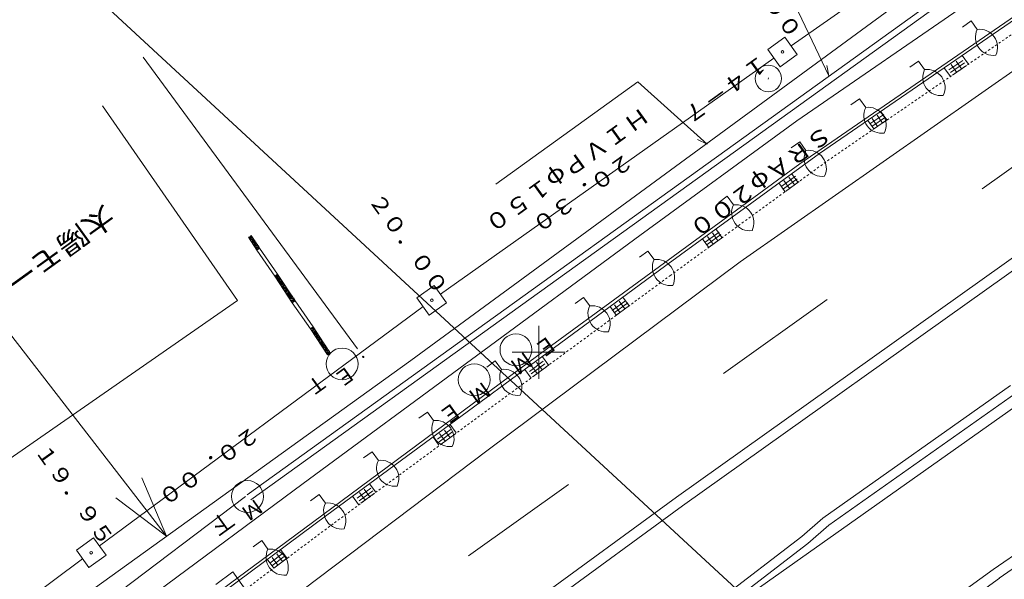
# Model space of a CAD drawing. Units: metres. Extents: x 24424 to 24723, y 31437 to 31724.
# Drawn here: x 24526 to 24572, y 31539 to 31566 of the extents above; entities that cross this region are included whole.
import ezdxf
from ezdxf.enums import TextEntityAlignment as Align

# ---------------------------------------------------------------- set-up
doc = ezdxf.new("R2010")
doc.units = ezdxf.units.M
doc.header["$MEASUREMENT"] = 0
doc.linetypes.add('JWW_DASHED1', pattern=[0.002, 0.001, -0.001])
doc.layers.add('その他', color=136, linetype='Continuous', lineweight=5)
doc.layers.add('道路平面図', color=7, linetype='Continuous', lineweight=5)
doc.styles.add('YOKO_GOTHIC', font='MS Gothic.ttf')

msp = doc.modelspace()

# ---------------------------------------------------------------- linework, layer by layer
at = {"layer": 'その他'}
for p, q in [((24529.307, 31566.595), (24577.181, 31522.314)), ((24518.371, 31559.501), (24532.434, 31541.311)), ((24532.434, 31541.311), (24531.276, 31544.078)), ((24532.434, 31541.311), (24530.048, 31543.128))]:
    msp.add_line(p, q, dxfattribs=at)
at = {"layer": '道路平面図'}
for p, q in [((24591.438, 31583.014), (24536.239, 31543.275)), ((24591.614, 31582.771), (24536.414, 31543.032)), ((24589.152, 31575.031), (24559.509, 31554.268)), ((24561.909, 31564.467), (24577.551, 31575.42)), ((24579.152, 31572.607), (24562.183, 31560.93)), ((24580.223, 31571.067), (24563.254, 31559.39)), ((24543.958, 31549.607), (24570.515, 31569.086)), ((24563.689, 31563.047), (24561.313, 31568.048)), ((24575.036, 31567.653), (24562.322, 31558.896)), ((24570.398, 31565.642), (24569.992, 31565.35)), ((24570.69, 31565.236), (24570.398, 31565.642)), ((24608.564, 31565.64), (24571.441, 31539.738)), ((24561.617, 31564.873), (24560.805, 31564.289)), ((24562.201, 31564.061), (24561.617, 31564.873)), ((24608.85, 31565.229), (24571.727, 31539.328)), ((24541.444, 31550.158), (24531.34, 31563.927)), ((24545.358, 31552.744), (24561.097, 31563.883)), ((24560.805, 31564.289), (24561.389, 31563.477)), ((24561.389, 31563.477), (24562.201, 31564.061)), ((24570.275, 31563.597), (24569.983, 31564.003)), ((24561.393, 31563.502), (24561.385, 31563.452)), ((24563.599, 31563.539), (24563.689, 31563.047)), ((24567.918, 31563.747), (24567.512, 31563.455)), ((24568.21, 31563.342), (24567.918, 31563.747)), ((24569.146, 31563.401), (24569.438, 31562.995)), ((24569.348, 31563.328), (24570.008, 31563.78)), ((24569.433, 31563.204), (24570.093, 31563.657)), ((24569.716, 31563.216), (24569.461, 31563.587)), ((24569.518, 31563.08), (24570.177, 31563.533)), ((24569.947, 31563.374), (24569.692, 31563.746)), ((24560.838, 31562.947), (24560.83, 31562.898)), ((24554.679, 31562.76), (24547.984, 31557.94)), ((24557.942, 31559.821), (24554.679, 31562.76)), ((24535.794, 31552.443), (24529.409, 31561.632)), ((24565.138, 31561.965), (24564.732, 31561.673)), ((24565.43, 31561.56), (24565.138, 31561.965)), ((24565.626, 31560.775), (24566.286, 31561.227)), ((24565.711, 31560.651), (24566.37, 31561.103)), ((24566.224, 31560.821), (24565.97, 31561.192)), ((24566.423, 31560.978), (24566.131, 31561.384)), ((24562.183, 31560.93), (24554.764, 31555.511)), ((24565.522, 31560.946), (24565.814, 31560.54)), ((24565.993, 31560.663), (24565.739, 31561.034)), ((24565.796, 31560.527), (24566.455, 31560.98)), ((24570.928, 31557.72), (24575.606, 31561.064)), ((24557.942, 31559.821), (24557.497, 31560.048)), ((24562.317, 31559.934), (24561.911, 31559.642)), ((24562.609, 31559.529), (24562.317, 31559.934)), ((24563.254, 31559.39), (24555.935, 31554.044)), ((24562.322, 31558.896), (24549.964, 31549.85)), ((24561.467, 31557.837), (24562.113, 31558.309)), ((24562.227, 31558.035), (24561.935, 31558.44)), ((24577.425, 31558.062), (24556.5, 31543.165)), ((24561.326, 31558.002), (24561.618, 31557.596)), ((24561.555, 31557.716), (24562.201, 31558.188)), ((24561.838, 31557.736), (24561.572, 31558.1)), ((24561.644, 31557.595), (24562.29, 31558.067)), ((24562.064, 31557.902), (24561.798, 31558.265)), ((24577.715, 31557.655), (24556.79, 31542.757)), ((24558.897, 31557.363), (24558.491, 31557.07)), ((24559.189, 31556.957), (24558.897, 31557.363)), ((24536.447, 31555.494), (24536.404, 31555.501)), ((24536.823, 31554.918), (24536.429, 31555.519)), ((24554.764, 31555.511), (24538.888, 31543.812)), ((24557.861, 31555.203), (24558.507, 31555.675)), ((24557.949, 31555.082), (24558.595, 31555.554)), ((24558.458, 31555.267), (24558.192, 31555.631)), ((24558.644, 31555.417), (24558.352, 31555.822)), ((24536.302, 31555.428), (24536.697, 31554.826)), ((24536.502, 31555.418), (24536.302, 31555.428)), ((24536.52, 31555.392), (24536.32, 31555.402)), ((24536.557, 31555.342), (24536.339, 31555.377)), ((24536.484, 31555.443), (24536.353, 31555.464)), ((24536.575, 31555.316), (24536.357, 31555.352)), ((24536.593, 31555.291), (24536.375, 31555.326)), ((24536.465, 31555.468), (24536.378, 31555.483)), ((24536.611, 31555.265), (24536.412, 31555.276)), ((24536.63, 31555.24), (24536.43, 31555.25)), ((24536.666, 31555.189), (24536.448, 31555.225)), ((24536.685, 31555.164), (24536.466, 31555.2)), ((24536.703, 31555.139), (24536.485, 31555.174)), ((24536.721, 31555.113), (24536.521, 31555.123)), ((24536.739, 31555.088), (24536.539, 31555.098)), ((24536.776, 31555.037), (24536.558, 31555.073)), ((24536.794, 31555.012), (24536.576, 31555.047)), ((24557.718, 31555.366), (24558.01, 31554.96)), ((24558.231, 31555.102), (24557.966, 31555.466)), ((24558.038, 31554.961), (24558.684, 31555.433)), ((24536.812, 31554.987), (24536.594, 31555.022)), ((24536.805, 31554.943), (24536.631, 31554.971)), ((24536.823, 31554.918), (24536.649, 31554.946)), ((24536.773, 31554.881), (24536.667, 31554.921)), ((24536.722, 31554.844), (24536.678, 31554.852)), ((24536.747, 31554.863), (24536.686, 31554.895)), ((24536.697, 31554.826), (24536.823, 31554.918)), ((24536.823, 31554.918), (24536.697, 31554.826)), ((24536.697, 31554.826), (24537.548, 31553.591)), ((24537.675, 31553.682), (24536.823, 31554.918)), ((24555.156, 31554.779), (24554.75, 31554.487)), ((24555.448, 31554.373), (24555.156, 31554.779)), ((24559.509, 31554.268), (24547.608, 31545.393)), ((24537.548, 31553.591), (24537.675, 31553.682)), ((24537.675, 31553.682), (24537.548, 31553.591)), ((24537.624, 31553.645), (24537.711, 31553.631)), ((24537.649, 31553.664), (24537.693, 31553.657)), ((24538.5, 31552.428), (24537.675, 31553.682)), ((24555.935, 31554.044), (24540.009, 31542.309)), ((24537.548, 31553.591), (24538.373, 31552.337)), ((24537.566, 31553.565), (24537.766, 31553.555)), ((24537.573, 31553.609), (24537.748, 31553.58)), ((24537.584, 31553.54), (24537.802, 31553.504)), ((24537.598, 31553.627), (24537.729, 31553.606)), ((24537.602, 31553.515), (24537.821, 31553.479)), ((24537.621, 31553.489), (24537.839, 31553.454)), ((24537.657, 31553.438), (24537.857, 31553.428)), ((24537.676, 31553.413), (24537.875, 31553.403)), ((24537.694, 31553.388), (24537.912, 31553.352)), ((24537.712, 31553.362), (24537.93, 31553.327)), ((24537.73, 31553.337), (24537.923, 31553.283)), ((24537.767, 31553.286), (24537.941, 31553.258)), ((24537.785, 31553.261), (24537.96, 31553.233)), ((24537.803, 31553.236), (24537.996, 31553.182)), ((24538.014, 31553.156), (24537.822, 31553.21)), ((24538.033, 31553.131), (24537.814, 31553.167)), ((24538.051, 31553.106), (24537.851, 31553.116)), ((24538.087, 31553.055), (24537.869, 31553.09)), ((24538.124, 31553.004), (24537.888, 31553.065)), ((24538.142, 31552.979), (24537.906, 31553.04)), ((24538.16, 31552.954), (24537.924, 31553.014)), ((24538.179, 31552.928), (24537.979, 31552.938)), ((24538.197, 31552.903), (24537.997, 31552.913)), ((24538.233, 31552.852), (24538.015, 31552.888)), ((24538.252, 31552.827), (24538.034, 31552.862)), ((24538.27, 31552.801), (24538.052, 31552.837)), ((24538.288, 31552.776), (24538.088, 31552.786)), ((24538.306, 31552.751), (24538.107, 31552.761)), ((24538.343, 31552.7), (24538.125, 31552.735)), ((24545.066, 31553.15), (24544.254, 31552.566)), ((24545.65, 31552.338), (24545.066, 31553.15)), ((24523.804, 31544.12), (24535.794, 31552.443)), ((24538.361, 31552.675), (24538.143, 31552.71)), ((24538.379, 31552.649), (24538.161, 31552.685)), ((24538.398, 31552.624), (24538.198, 31552.634)), ((24538.416, 31552.598), (24538.216, 31552.609)), ((24538.453, 31552.548), (24538.234, 31552.583)), ((24538.471, 31552.522), (24538.253, 31552.558)), ((24538.489, 31552.497), (24538.271, 31552.533)), ((24538.482, 31552.453), (24538.307, 31552.482)), ((24538.5, 31552.428), (24538.326, 31552.456)), ((24538.449, 31552.392), (24538.344, 31552.431)), ((24538.399, 31552.355), (24538.355, 31552.362)), ((24538.424, 31552.373), (24538.362, 31552.406)), ((24538.373, 31552.337), (24538.5, 31552.428)), ((24538.5, 31552.428), (24538.373, 31552.337)), ((24538.373, 31552.337), (24539.224, 31551.101)), ((24539.351, 31551.192), (24538.5, 31552.428)), ((24544.254, 31552.566), (24544.838, 31551.754)), ((24544.838, 31551.754), (24545.65, 31552.338)), ((24552.118, 31552.592), (24551.712, 31552.3)), ((24552.41, 31552.186), (24552.118, 31552.592)), ((24553.464, 31551.975), (24554.108, 31552.449)), ((24553.553, 31551.854), (24554.197, 31552.329)), ((24554.061, 31552.042), (24553.794, 31552.404)), ((24554.267, 31552.189), (24553.975, 31552.595)), ((24558.725, 31548.997), (24563.606, 31552.486)), ((24529.272, 31540.856), (24544.546, 31552.16)), ((24553.659, 31551.751), (24553.367, 31552.156)), ((24553.835, 31551.876), (24553.568, 31552.238)), ((24553.642, 31551.733), (24554.286, 31552.208)), ((24544.842, 31551.779), (24544.834, 31551.729)), ((24539.224, 31551.101), (24539.351, 31551.192)), ((24539.224, 31551.101), (24539.351, 31551.192)), ((24539.351, 31551.192), (24539.224, 31551.101)), ((24539.224, 31551.101), (24540.032, 31549.873)), ((24539.243, 31551.076), (24539.443, 31551.066)), ((24539.25, 31551.119), (24539.424, 31551.091)), ((24539.261, 31551.05), (24539.479, 31551.015)), ((24539.275, 31551.138), (24539.406, 31551.116)), ((24539.279, 31551.025), (24539.497, 31550.99)), ((24539.297, 31551), (24539.516, 31550.964)), ((24539.301, 31551.156), (24539.388, 31551.142)), ((24539.326, 31551.174), (24539.369, 31551.167)), ((24539.334, 31550.949), (24539.534, 31550.939)), ((24540.159, 31549.964), (24539.351, 31551.192)), ((24539.352, 31550.924), (24539.552, 31550.913)), ((24539.37, 31550.898), (24539.589, 31550.863)), ((24539.389, 31550.873), (24539.607, 31550.837)), ((24550, 31551.25), (24550, 31548.75)), ((24539.407, 31550.848), (24539.6, 31550.794)), ((24539.444, 31550.797), (24539.618, 31550.768)), ((24539.462, 31550.771), (24539.636, 31550.743)), ((24539.48, 31550.746), (24539.673, 31550.692)), ((24539.709, 31550.642), (24539.491, 31550.677)), ((24539.691, 31550.667), (24539.498, 31550.721)), ((24539.728, 31550.616), (24539.528, 31550.626)), ((24539.746, 31550.591), (24539.546, 31550.601)), ((24539.782, 31550.54), (24539.564, 31550.576)), ((24539.801, 31550.515), (24539.582, 31550.55)), ((24539.819, 31550.489), (24539.601, 31550.525)), ((24539.837, 31550.464), (24539.637, 31550.474)), ((24539.855, 31550.439), (24539.656, 31550.449)), ((24539.892, 31550.388), (24539.674, 31550.423)), ((24539.91, 31550.363), (24539.692, 31550.398)), ((24539.928, 31550.337), (24539.71, 31550.373)), ((24539.947, 31550.312), (24539.747, 31550.322)), ((24539.965, 31550.287), (24539.765, 31550.297)), ((24540.001, 31550.236), (24539.783, 31550.271)), ((24540.02, 31550.21), (24539.802, 31550.246)), ((24540.038, 31550.185), (24539.82, 31550.221)), ((24540.056, 31550.16), (24539.856, 31550.17)), ((24540.074, 31550.134), (24539.875, 31550.144)), ((24540.111, 31550.084), (24539.893, 31550.119)), ((24540.129, 31550.058), (24539.911, 31550.094)), ((24540.148, 31550.033), (24539.929, 31550.068)), ((24540.14, 31549.989), (24539.966, 31550.018)), ((24540.159, 31549.964), (24539.984, 31549.992)), ((24540.108, 31549.927), (24540.002, 31549.967)), ((24540.083, 31549.909), (24540.021, 31549.942)), ((24540.032, 31549.873), (24540.159, 31549.964)), ((24540.159, 31549.964), (24540.032, 31549.873)), ((24548.75, 31550), (24551.25, 31550)), ((24511.054, 31525.918), (24543.958, 31549.607)), ((24549.964, 31549.85), (24538.044, 31541.021)), ((24540.057, 31549.891), (24540.014, 31549.898)), ((24547.952, 31549.593), (24547.546, 31549.301)), ((24548.244, 31549.187), (24547.952, 31549.593)), ((24549.561, 31549.096), (24550.202, 31549.575)), ((24550.157, 31549.167), (24549.888, 31549.527)), ((24550.474, 31549.381), (24550.182, 31549.787)), ((24549.345, 31549.184), (24549.637, 31548.779)), ((24549.651, 31548.976), (24550.292, 31549.454)), ((24549.933, 31548.999), (24549.664, 31549.36)), ((24549.741, 31548.856), (24550.382, 31549.334)), ((24572.26, 31548.431), (24563.405, 31542.171)), ((24572.516, 31548.075), (24563.686, 31541.834)), ((24557.271, 31536.677), (24572.783, 31547.651)), ((24544.749, 31547.177), (24544.343, 31546.885)), ((24545.041, 31546.771), (24544.749, 31547.177)), ((24545.218, 31545.899), (24545.862, 31546.374)), ((24545.307, 31545.778), (24545.951, 31546.253)), ((24545.815, 31545.966), (24545.548, 31546.328)), ((24546.105, 31546.197), (24545.813, 31546.603)), ((24545.001, 31546.019), (24545.293, 31545.613)), ((24545.589, 31545.8), (24545.323, 31546.162)), ((24545.396, 31545.658), (24546.04, 31546.132)), ((24547.608, 31545.393), (24530.502, 31532.461)), ((24542.145, 31545.302), (24541.739, 31545.01)), ((24542.437, 31544.897), (24542.145, 31545.302)), ((24538.888, 31543.812), (24532.012, 31538.708)), ((24541.434, 31543.11), (24542.078, 31543.585)), ((24541.523, 31542.99), (24542.167, 31543.464)), ((24542.031, 31543.177), (24541.764, 31543.54)), ((24542.312, 31543.389), (24542.02, 31543.795)), ((24546.691, 31540.395), (24551.403, 31543.763)), ((24536.164, 31543.187), (24498.031, 31514.388)), ((24556.495, 31543.161), (24532.657, 31525.743)), ((24539.645, 31543.283), (24539.239, 31542.991)), ((24539.937, 31542.877), (24539.645, 31543.283)), ((24541.208, 31543.211), (24541.5, 31542.805)), ((24541.805, 31543.011), (24541.538, 31543.374)), ((24541.612, 31542.869), (24542.256, 31543.344)), ((24556.79, 31542.757), (24532.952, 31525.339)), ((24540.009, 31542.309), (24533.133, 31537.205)), ((24563.405, 31542.171), (24562.413, 31541.303)), ((24563.686, 31541.834), (24562.694, 31540.966)), ((24528.999, 31541.236), (24528.187, 31540.652)), ((24529.583, 31540.425), (24528.999, 31541.236)), ((24536.928, 31541.108), (24536.523, 31540.815)), ((24537.221, 31540.702), (24536.928, 31541.108)), ((24562.413, 31541.303), (24555.711, 31536.17)), ((24538.044, 31541.021), (24525.407, 31531.675)), ((24528.187, 31540.652), (24528.771, 31539.84)), ((24538.131, 31540.264), (24537.821, 31540.695)), ((24562.694, 31540.966), (24555.967, 31535.815)), ((24513.046, 31528.789), (24528.479, 31540.246)), ((24528.771, 31539.84), (24529.583, 31540.425)), ((24537.187, 31540.239), (24537.497, 31539.808)), ((24537.317, 31540.045), (24537.957, 31540.524)), ((24537.406, 31539.925), (24538.047, 31540.404)), ((24537.688, 31539.949), (24537.419, 31540.309)), ((24537.496, 31539.805), (24538.137, 31540.284)), ((24537.913, 31540.117), (24537.643, 31540.477)), ((24528.775, 31539.865), (24528.767, 31539.816)), ((24571.441, 31539.738), (24550.069, 31524.307)), ((24534.759, 31539.043), (24535.57, 31539.628)), ((24535.57, 31539.628), (24536.155, 31538.816)), ((24571.734, 31539.332), (24550.362, 31523.902))]:
    msp.add_line(p, q, dxfattribs=at)
at = {"layer": '道路平面図', "linetype": 'JWW_DASHED1'}
for p, q in [((24580.533, 31570.636), (24563.546, 31558.984)), ((24563.546, 31558.984), (24556.227, 31553.638)), ((24556.227, 31553.638), (24540.301, 31541.903)), ((24540.301, 31541.903), (24533.444, 31536.774))]:
    msp.add_line(p, q, dxfattribs=at)
at = {"layer": '道路平面図'}
for centre, radius in [((24561.503, 31564.175), 0.0625), ((24560.834, 31562.923), 0.625), ((24544.952, 31552.452), 0.0625), ((24548.923, 31550.116), 0.75), ((24540.724, 31549.447), 0.75), ((24541.718, 31549.777), 0.0313), ((24546.956, 31548.699), 0.75), ((24536.257, 31543.189), 0.75), ((24528.885, 31540.538), 0.0625)]:
    msp.add_circle(centre, radius, dxfattribs=at)
for centre, start, end in [((24571.453, 31564.862), 153.824, 277.679), ((24570.803, 31564.394), 333.824, 97.679), ((24568.973, 31562.967), 153.824, 277.679), ((24568.324, 31562.499), 333.824, 97.679), ((24566.193, 31561.185), 153.824, 277.679), ((24565.544, 31560.717), 333.824, 97.679), ((24563.372, 31559.154), 153.824, 277.679), ((24562.723, 31558.686), 333.824, 97.679), ((24559.952, 31556.582), 153.824, 277.679), ((24559.303, 31556.114), 333.824, 97.679), ((24556.211, 31553.998), 153.824, 277.679), ((24555.562, 31553.531), 333.824, 97.679), ((24553.173, 31551.811), 153.824, 277.679), ((24552.524, 31551.344), 333.824, 97.679), ((24549.007, 31548.812), 153.824, 277.679), ((24548.357, 31548.344), 333.824, 97.679), ((24545.804, 31546.396), 153.824, 277.679), ((24545.155, 31545.929), 333.824, 97.679), ((24543.2, 31544.522), 153.824, 277.679), ((24542.551, 31544.054), 333.824, 97.679), ((24540.7, 31542.502), 153.824, 277.679), ((24540.051, 31542.035), 333.824, 97.679), ((24537.983, 31540.327), 153.824, 277.679), ((24537.334, 31539.859), 333.824, 97.679)]:
    msp.add_arc(centre, 0.85, start, end, dxfattribs=at)

# ---------------------------------------------------------------- texts
at = {"layer": '道路平面図', "linetype": 'Continuous', "lineweight": 5, "style": 'YOKO_GOTHIC'}
for s, height, rotation, width, p in [('２０．００', 0.724, 305.751, 1.136, (24558.425, 31569.145)), ('１４－７', 0.762, 215.751, 1.127, (24560.359, 31564.28)), ('ＨＩＶＰφ１５０', 0.762, 215.751, 1.149, (24554.746, 31561.811)), ('ＳＲＡφ２００', 0.762, 216.395, 1.146, (24563.354, 31560.941)), ('２０．３０', 0.724, 215.751, 1.136, (24554.015, 31559.632)), ('太陽モータース', 0.953, 215.751, 1.146, (24529.383, 31557.21)), ('２０．００', 0.724, 305.751, 1.136, (24541.748, 31557.062)), ('２０．００', 0.724, 215.751, 1.136, (24536.379, 31546.743)), ('１９．９５', 0.724, 305.351, 1.136, (24526.009, 31545.226))]:
    msp.add_text(s, height=height, rotation=rotation, dxfattribs=dict(at, width=width)).set_placement(p, align=Align.BOTTOM_LEFT)
for s, height, p in [('Ｅ', 0.762, (24550.413, 31551.072)), ('Ｍ', 0.762, (24549.253, 31550.28)), ('Ｅ', 0.724, (24540.918, 31549.626)), ('Ｔ', 0.724, (24539.578, 31549.238)), ('Ｍ', 0.762, (24547.285, 31548.864)), ('Ｅ', 0.762, (24545.905, 31547.92)), ('Ｍ', 0.724, (24536.54, 31543.316)), ('下', 0.762, (24535.138, 31542.729))]:
    msp.add_text(s, height=height, rotation=215.751, dxfattribs=at).set_placement(p, align=Align.BOTTOM_LEFT)

doc.saveas('drawing.dxf')
